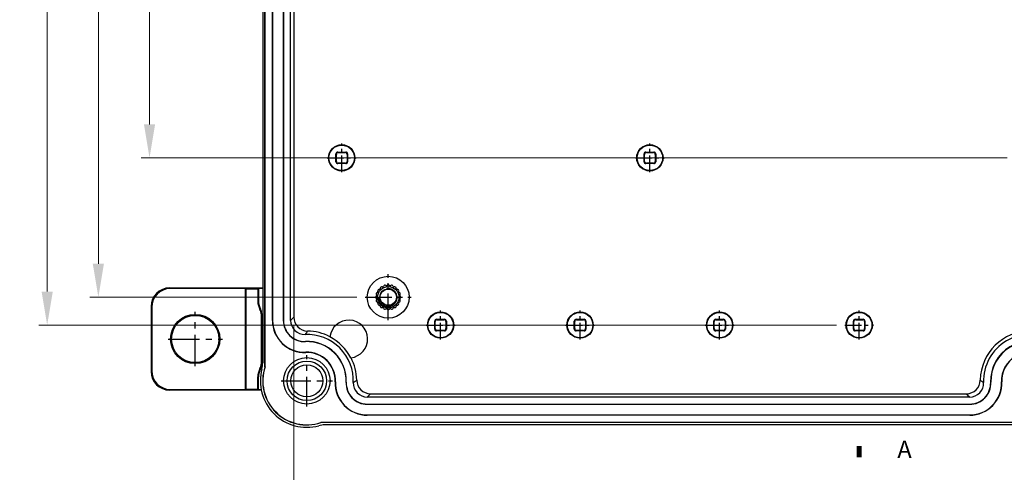
# Model space of a CAD drawing. Units: millimetres. Extents: x 11161 to 11956, y 853 to 1406.
# Drawn here: x 11336 to 11548, y 1040 to 1137 of the extents above; entities that cross this region are included whole.
import ezdxf
from ezdxf.enums import TextEntityAlignment as Align

# ---------------------------------------------------------------- set-up
doc = ezdxf.new("R2010")
doc.units = ezdxf.units.MM
doc.linetypes.add('CENTER', pattern=[50.8, 31.75, -6.35, 6.35, -6.35])
doc.linetypes.add('DIVIDE', pattern=[31.75, 12.7, -6.35, 0, -6.35, 0, -6.35])
doc.layers.add('02___PRT_ALL_AXES', color=7, linetype='Continuous')
doc.layers.add('divide', color=56, linetype='DIVIDE')
doc.layers.add('dim', color=3, linetype='Continuous', lineweight=9)
doc.styles.add('FFS', font='SIMFANG.TTF', dxfattribs={"width": 0.9})
doc.styles.add('ROMANC', font='romanc.shx')
doc.dimstyles.new('YanXiu', dxfattribs={"dimtxt": 2.5, "dimasz": 2.2, "dimexe": 1, "dimexo": 0.6, "dimgap": 0.66, "dimtad": 0, "dimzin": 1, "dimdsep": 46, "dimtxsty": 'FFS', "dimcen": 0, "dimclrd": 256, "dimclre": 131, "dimclrt": 42, "dimazin": 0, "dimtfac": 1, "dimtofl": 0, "dimtmove": 0, "dimatfit": 3, "dimfxl": 0, "dimlwd": 5, "dimlwe": 5, "dimarcsym": 0})

# ---------------------------------------------------------------- blocks, each defined once
blk = doc.blocks.new('*D17')
at = {"layer": 'Defpoints', "color": 0}
for p in [(11395.02, 1073.31), (11711.58, 1073.31), (11711.58, 1031.42)]:
    blk.add_point(p, dxfattribs=at)
at = {"layer": 'dim', "color": 131, "lineweight": 5}
for p, q in [((11395.02, 1071.51), (11395.02, 1029.62)), ((11711.58, 1071.51), (11711.58, 1029.62))]:
    blk.add_line(p, q, dxfattribs=at)
at = {"layer": 'dim', "lineweight": 5}
for p, q in [((11402.22, 1031.42), (11553.3, 1031.42)), ((11704.38, 1031.42), (11595.08, 1031.42))]:
    blk.add_line(p, q, dxfattribs=at)
at = {"layer": 'dim'}
for points in [[(11402.22, 1032.62), (11402.22, 1030.22), (11395.02, 1031.42)], [(11704.38, 1032.62), (11704.38, 1030.22), (11711.58, 1031.42)]]:
    blk.add_solid(points, dxfattribs=at)
at = {"layer": 'dim', "color": 42, "insert": (11574.19, 1031.42), "char_height": 9, "attachment_point": 5, "style": 'FFS'}
blk.add_mtext('316.56', dxfattribs=at)
blk = doc.blocks.new('*D31')
at = {"layer": 'Defpoints', "color": 0}
for p in [(11341.97, 1283.59), (11513.44, 1283.59), (11513.44, 1071.59)]:
    blk.add_point(p, dxfattribs=at)
at = {"layer": 'dim', "color": 131, "lineweight": 5}
for p, q in [((11511.64, 1283.59), (11340.17, 1283.59)), ((11511.64, 1071.59), (11340.17, 1071.59))]:
    blk.add_line(p, q, dxfattribs=at)
at = {"layer": 'dim', "lineweight": 5}
for p, q in [((11341.97, 1276.39), (11341.97, 1198.67)), ((11341.97, 1078.79), (11341.97, 1156.5))]:
    blk.add_line(p, q, dxfattribs=at)
at = {"layer": 'dim'}
for points in [[(11340.77, 1276.39), (11343.17, 1276.39), (11341.97, 1283.59)], [(11340.77, 1078.79), (11343.17, 1078.79), (11341.97, 1071.59)]]:
    blk.add_solid(points, dxfattribs=at)
at = {"layer": 'dim', "color": 42, "insert": (11341.97, 1177.59), "char_height": 9, "attachment_point": 5, "rotation": 90, "style": 'FFS'}
blk.add_mtext('212.00', dxfattribs=at)
blk = doc.blocks.new('*D11')
at = {"layer": 'Defpoints', "color": 0}
for p in [(11410.35, 1277.59), (11352.97, 1077.59), (11410.35, 1077.59)]:
    blk.add_point(p, dxfattribs=at)
at = {"layer": 'dim', "color": 131, "lineweight": 5}
for p, q in [((11408.55, 1277.59), (11351.17, 1277.59)), ((11408.55, 1077.59), (11351.17, 1077.59))]:
    blk.add_line(p, q, dxfattribs=at)
at = {"layer": 'dim', "lineweight": 5}
for p, q in [((11352.97, 1270.39), (11352.97, 1199.44)), ((11352.97, 1084.79), (11352.97, 1155.73))]:
    blk.add_line(p, q, dxfattribs=at)
at = {"layer": 'dim'}
for points in [[(11351.77, 1270.39), (11354.17, 1270.39), (11352.97, 1277.59)], [(11351.77, 1084.79), (11354.17, 1084.79), (11352.97, 1077.59)]]:
    blk.add_solid(points, dxfattribs=at)
at = {"layer": 'dim', "color": 42, "insert": (11352.97, 1177.59), "char_height": 9, "attachment_point": 5, "rotation": 90, "style": 'FFS'}
blk.add_mtext('200.00', dxfattribs=at)
blk = doc.blocks.new('*D12')
at = {"layer": 'Defpoints', "color": 0}
for p in [(11550.19, 1247.59), (11363.97, 1107.59), (11550.19, 1107.59)]:
    blk.add_point(p, dxfattribs=at)
at = {"layer": 'dim', "color": 131, "lineweight": 5}
for p, q in [((11548.39, 1247.59), (11362.17, 1247.59)), ((11548.39, 1107.59), (11362.17, 1107.59))]:
    blk.add_line(p, q, dxfattribs=at)
at = {"layer": 'dim', "lineweight": 5}
for p, q in [((11363.97, 1240.39), (11363.97, 1198.67)), ((11363.97, 1114.79), (11363.97, 1156.5))]:
    blk.add_line(p, q, dxfattribs=at)
at = {"layer": 'dim'}
for points in [[(11362.77, 1240.39), (11365.17, 1240.39), (11363.97, 1247.59)], [(11362.77, 1114.79), (11365.17, 1114.79), (11363.97, 1107.59)]]:
    blk.add_solid(points, dxfattribs=at)
at = {"layer": 'dim', "color": 42, "insert": (11363.97, 1177.59), "char_height": 9, "attachment_point": 5, "rotation": 90, "style": 'FFS'}
blk.add_mtext('140.00', dxfattribs=at)

msp = doc.modelspace()

# ---------------------------------------------------------------- linework, layer by layer
at = {"color": 7, "linetype": 'Continuous'}
for p, q in [((11388.299, 1291.748), (11388.299, 1063.429)), ((11388.799, 1062.63), (11388.799, 1292.547)), ((11388.82, 1062.627), (11388.82, 1292.551)), ((11390.399, 1072.579), (11390.399, 1282.598)), ((11390.448, 1282.598), (11390.448, 1072.579)), ((11392.738, 1282.598), (11392.738, 1072.579)), ((11392.787, 1282.598), (11392.787, 1072.579)), ((11394.299, 1072.579), (11394.299, 1282.598)), ((11395.019, 1281.871), (11395.019, 1073.307)), ((11404.145, 1108.343), (11404.049, 1108.439)), ((11404.049, 1106.739), (11404.049, 1108.439)), ((11404.145, 1106.835), (11404.145, 1108.343)), ((11404.449, 1108.839), (11406.149, 1108.839)), ((11404.545, 1108.743), (11404.449, 1108.839)), ((11404.545, 1108.743), (11406.053, 1108.743)), ((11406.053, 1108.743), (11406.149, 1108.839)), ((11406.453, 1108.343), (11406.549, 1108.439)), ((11406.453, 1108.343), (11406.453, 1106.835)), ((11406.549, 1108.439), (11406.549, 1106.739)), ((11470.299, 1106.739), (11470.299, 1108.439)), ((11470.395, 1108.343), (11470.299, 1108.439)), ((11470.395, 1106.835), (11470.395, 1108.343)), ((11470.699, 1108.839), (11472.399, 1108.839)), ((11470.795, 1108.743), (11470.699, 1108.839)), ((11470.795, 1108.743), (11472.303, 1108.743)), ((11472.303, 1108.743), (11472.399, 1108.839)), ((11472.703, 1108.343), (11472.799, 1108.439)), ((11472.703, 1108.343), (11472.703, 1106.835)), ((11472.799, 1108.439), (11472.799, 1106.739)), ((11404.145, 1106.835), (11404.049, 1106.739)), ((11404.545, 1106.435), (11404.449, 1106.339)), ((11406.149, 1106.339), (11404.449, 1106.339)), ((11406.053, 1106.435), (11404.545, 1106.435)), ((11406.053, 1106.435), (11406.149, 1106.339)), ((11406.453, 1106.835), (11406.549, 1106.739)), ((11470.395, 1106.835), (11470.299, 1106.739)), ((11470.795, 1106.435), (11470.699, 1106.339)), ((11472.399, 1106.339), (11470.699, 1106.339)), ((11472.303, 1106.435), (11470.795, 1106.435)), ((11472.303, 1106.435), (11472.399, 1106.339)), ((11472.703, 1106.835), (11472.799, 1106.739)), ((11368.298, 1079.589), (11388.299, 1079.589)), ((11368.298, 1079.589), (11368.438, 1079.449)), ((11384.599, 1079.449), (11368.438, 1079.449)), ((11384.739, 1079.379), (11384.599, 1079.449)), ((11384.599, 1057.728), (11384.599, 1079.449)), ((11384.739, 1079.379), (11387.259, 1079.379)), ((11384.739, 1057.798), (11384.739, 1079.379)), ((11387.259, 1079.379), (11387.399, 1079.449)), ((11387.259, 1079.379), (11387.259, 1076.738)), ((11388.299, 1079.449), (11387.399, 1079.449)), ((11387.399, 1079.449), (11387.399, 1076.738)), ((11416.668, 1078.853), (11416.666, 1078.855)), ((11364.299, 1075.589), (11364.299, 1061.588)), ((11364.299, 1075.589), (11364.439, 1075.45)), ((11364.439, 1075.45), (11364.439, 1061.728)), ((11387.399, 1076.738), (11387.259, 1076.738)), ((11387.959, 1073.979), (11387.959, 1063.199)), ((11388.099, 1063.163), (11388.099, 1074.014)), ((11390.448, 1072.579), (11390.399, 1072.579)), ((11392.787, 1072.579), (11392.738, 1072.579)), ((11425.299, 1070.739), (11425.299, 1072.439)), ((11425.395, 1072.343), (11425.299, 1072.439)), ((11425.395, 1070.835), (11425.395, 1072.343)), ((11425.699, 1072.839), (11427.399, 1072.839)), ((11425.795, 1072.743), (11425.699, 1072.839)), ((11425.795, 1072.743), (11427.303, 1072.743)), ((11427.303, 1072.743), (11427.399, 1072.839)), ((11427.703, 1072.343), (11427.799, 1072.439)), ((11427.703, 1072.343), (11427.703, 1070.835)), ((11427.799, 1072.439), (11427.799, 1070.739)), ((11455.299, 1070.739), (11455.299, 1072.439)), ((11455.395, 1072.343), (11455.299, 1072.439)), ((11455.395, 1070.835), (11455.395, 1072.343)), ((11455.699, 1072.839), (11457.399, 1072.839)), ((11455.795, 1072.743), (11455.699, 1072.839)), ((11455.795, 1072.743), (11457.303, 1072.743)), ((11457.303, 1072.743), (11457.399, 1072.839)), ((11457.703, 1072.343), (11457.799, 1072.439)), ((11457.703, 1072.343), (11457.703, 1070.835)), ((11457.799, 1072.439), (11457.799, 1070.739)), ((11485.299, 1070.739), (11485.299, 1072.439)), ((11485.395, 1072.343), (11485.299, 1072.439)), ((11485.395, 1070.835), (11485.395, 1072.343)), ((11485.699, 1072.839), (11487.399, 1072.839)), ((11485.795, 1072.743), (11485.699, 1072.839)), ((11485.795, 1072.743), (11487.303, 1072.743)), ((11487.303, 1072.743), (11487.399, 1072.839)), ((11487.703, 1072.343), (11487.799, 1072.439)), ((11487.703, 1072.343), (11487.703, 1070.835)), ((11487.799, 1072.439), (11487.799, 1070.739)), ((11515.299, 1070.739), (11515.299, 1072.439)), ((11515.395, 1072.343), (11515.299, 1072.439)), ((11515.395, 1070.835), (11515.395, 1072.343)), ((11515.795, 1072.743), (11515.699, 1072.839)), ((11515.699, 1072.839), (11517.399, 1072.839)), ((11515.795, 1072.743), (11517.303, 1072.743)), ((11517.303, 1072.743), (11517.399, 1072.839)), ((11517.703, 1072.343), (11517.799, 1072.439)), ((11517.703, 1072.343), (11517.703, 1070.835)), ((11517.799, 1072.439), (11517.799, 1070.739)), ((11425.395, 1070.835), (11425.299, 1070.739)), ((11425.795, 1070.435), (11425.699, 1070.339)), ((11427.399, 1070.339), (11425.699, 1070.339)), ((11427.303, 1070.435), (11425.795, 1070.435)), ((11427.303, 1070.435), (11427.399, 1070.339)), ((11427.703, 1070.835), (11427.799, 1070.739)), ((11455.395, 1070.835), (11455.299, 1070.739)), ((11455.795, 1070.435), (11455.699, 1070.339)), ((11457.399, 1070.339), (11455.699, 1070.339)), ((11457.303, 1070.435), (11455.795, 1070.435)), ((11457.303, 1070.435), (11457.399, 1070.339)), ((11457.703, 1070.835), (11457.799, 1070.739)), ((11485.395, 1070.835), (11485.299, 1070.739)), ((11485.795, 1070.435), (11485.699, 1070.339)), ((11487.399, 1070.339), (11485.699, 1070.339)), ((11487.303, 1070.435), (11485.795, 1070.435)), ((11487.303, 1070.435), (11487.399, 1070.339)), ((11487.703, 1070.835), (11487.799, 1070.739)), ((11515.395, 1070.835), (11515.299, 1070.739)), ((11515.795, 1070.435), (11515.699, 1070.339)), ((11517.399, 1070.339), (11515.699, 1070.339)), ((11517.303, 1070.435), (11515.795, 1070.435)), ((11517.303, 1070.435), (11517.399, 1070.339)), ((11517.703, 1070.835), (11517.799, 1070.739)), ((11397.472, 1068.07), (11397.474, 1068.021)), ((11397.562, 1065.733), (11397.564, 1065.684)), ((11364.299, 1061.588), (11364.439, 1061.728)), ((11387.399, 1060.439), (11387.259, 1060.439)), ((11387.259, 1057.798), (11387.259, 1060.439)), ((11387.399, 1057.728), (11387.399, 1060.439)), ((11403.943, 1059.352), (11403.894, 1059.354)), ((11406.28, 1059.262), (11406.232, 1059.264)), ((11544.817, 1059.262), (11544.866, 1059.264)), ((11547.155, 1059.352), (11547.203, 1059.354)), ((11368.298, 1057.589), (11368.438, 1057.728)), ((11388.005, 1057.589), (11368.298, 1057.589)), ((11368.438, 1057.728), (11384.599, 1057.728)), ((11384.739, 1057.798), (11384.599, 1057.728)), ((11384.739, 1057.798), (11387.259, 1057.798)), ((11387.259, 1057.798), (11387.399, 1057.728)), ((11387.399, 1057.728), (11387.992, 1057.728)), ((11411.517, 1056.809), (11539.581, 1056.809)), ((11540.309, 1056.089), (11410.789, 1056.089)), ((11410.789, 1054.576), (11540.309, 1054.576)), ((11410.789, 1054.576), (11410.789, 1054.528)), ((11410.789, 1054.528), (11540.309, 1054.528)), ((11540.309, 1054.576), (11540.309, 1054.528)), ((11410.789, 1052.238), (11540.309, 1052.238)), ((11410.789, 1052.238), (11410.789, 1052.189)), ((11540.309, 1052.189), (11410.789, 1052.189)), ((11540.309, 1052.238), (11540.309, 1052.189)), ((11550.261, 1050.61), (11400.837, 1050.61)), ((11550.258, 1050.589), (11400.84, 1050.589)), ((11549.458, 1050.089), (11401.64, 1050.089))]:
    msp.add_line(p, q, dxfattribs=at)
at = {"color": 1, "linetype": 'CENTER', "ltscale": 0.113091}
for p, q in [((11405.299, 1104.479), (11405.299, 1110.699)), ((11471.549, 1104.479), (11471.549, 1110.699)), ((11402.189, 1107.589), (11408.409, 1107.589)), ((11468.439, 1107.589), (11474.659, 1107.589)), ((11426.549, 1068.479), (11426.549, 1074.699)), ((11456.549, 1068.479), (11456.549, 1074.699)), ((11486.549, 1068.479), (11486.549, 1074.699)), ((11516.549, 1068.479), (11516.549, 1074.699)), ((11423.439, 1071.589), (11429.659, 1071.589)), ((11453.439, 1071.589), (11459.659, 1071.589)), ((11483.439, 1071.589), (11489.659, 1071.589)), ((11513.439, 1071.589), (11519.659, 1071.589))]:
    msp.add_line(p, q, dxfattribs=at)
at = {"color": 1, "linetype": 'CENTER', "ltscale": 0.212}
for p, q in [((11373.799, 1062.759), (11373.799, 1074.419)), ((11367.969, 1068.589), (11379.629, 1068.589))]:
    msp.add_line(p, q, dxfattribs=at)
at = {"color": 1, "linetype": 'CENTER', "ltscale": 0.2}
for p, q in [((11397.799, 1054.089), (11397.799, 1065.089)), ((11392.299, 1059.589), (11403.299, 1059.589))]:
    msp.add_line(p, q, dxfattribs=at)
at = {"color": 7, "linetype": 'Continuous'}
for centre, radius in [((11405.299, 1107.589), 2.827), ((11405.299, 1107.589), 2.74), ((11471.549, 1107.589), 2.827), ((11471.549, 1107.589), 2.74), ((11415.299, 1077.589), 2.3), ((11415.299, 1077.589), 2.3), ((11415.299, 1077.589), 1.8), ((11373.799, 1068.589), 5.3), ((11373.799, 1068.589), 5.086), ((11426.549, 1071.589), 2.827), ((11426.549, 1071.589), 2.74), ((11456.549, 1071.589), 2.827), ((11456.549, 1071.589), 2.74), ((11486.549, 1071.589), 2.827), ((11486.549, 1071.589), 2.74), ((11516.549, 1071.589), 2.827), ((11516.549, 1071.589), 2.74), ((11397.799, 1059.589), 5), ((11397.799, 1059.589), 4.25)]:
    msp.add_circle(centre, radius, dxfattribs=at)
for centre, radius, start, end in [((11413.897, 1079.518), 0.315, 66.29192, 185.70808), ((11413.897, 1079.518), 0.315, 66.29192, 185.70808), ((11414.084, 1079.944), 0.15, 246.29192, 297.27791), ((11414.084, 1079.944), 0.15, 246.29192, 297.27791), ((11414.107, 1079.956), 0.15, 240.81851, 347.70808), ((11415.299, 1077.589), 2.5, 116.72209, 117.27791), ((11415.299, 1077.589), 2.5, 116.72209, 117.27791), ((11414.107, 1079.956), 0.15, 296.72209, 347.70808), ((11414.562, 1079.857), 0.315, 48.29192, 167.70808), ((11414.562, 1079.857), 0.315, 48.29192, 167.70808), ((11414.872, 1080.204), 0.15, 228.29192, 279.27791), ((11414.872, 1080.204), 0.15, 228.29192, 279.27791), ((11414.897, 1080.208), 0.15, 222.81851, 329.70808), ((11415.299, 1077.589), 2.5, 98.72209, 99.27791), ((11415.299, 1077.589), 2.5, 98.72209, 99.27791), ((11414.897, 1080.208), 0.15, 278.72209, 329.70808), ((11415.299, 1079.973), 0.315, 30.29192, 149.70808), ((11415.299, 1079.973), 0.315, 30.29192, 149.70808), ((11415.701, 1080.208), 0.15, 210.29192, 261.27791), ((11415.701, 1080.208), 0.15, 210.29192, 261.27791), ((11415.726, 1080.204), 0.15, 204.81851, 311.70808), ((11415.299, 1077.589), 2.5, 80.72209, 81.27791), ((11415.299, 1077.589), 2.5, 80.72209, 81.27791), ((11415.726, 1080.204), 0.15, 260.72209, 311.70808), ((11416.036, 1079.857), 0.315, 12.29192, 131.70808), ((11416.036, 1079.857), 0.315, 12.29192, 131.70808), ((11416.491, 1079.956), 0.15, 192.29192, 243.27791), ((11416.491, 1079.956), 0.15, 192.29192, 243.27791), ((11416.513, 1079.944), 0.15, 186.81851, 293.70808), ((11415.299, 1077.589), 2.5, 62.72209, 63.27791), ((11415.299, 1077.589), 2.5, 62.72209, 63.27791), ((11416.513, 1079.944), 0.15, 242.72209, 293.70808), ((11416.701, 1079.518), 0.315, 354.29192, 113.70808), ((11416.701, 1079.518), 0.315, 354.29192, 113.70808), ((11412.914, 1077.589), 0.315, 120.29192, 239.70808), ((11412.914, 1077.589), 0.315, 120.29192, 239.70808), ((11413.031, 1078.326), 0.315, 102.29192, 221.70808), ((11413.031, 1078.326), 0.315, 102.29192, 221.70808), ((11412.684, 1078.016), 0.15, 294.81851, 41.70808), ((11412.68, 1077.99), 0.15, 300.29192, 351.27791), ((11412.68, 1077.99), 0.15, 300.29192, 351.27791), ((11412.684, 1078.016), 0.15, 350.72209, 41.70808), ((11415.299, 1077.589), 2.5, 170.72209, 171.27791), ((11415.299, 1077.589), 2.5, 170.72209, 171.27791), ((11412.944, 1078.803), 0.15, 276.81851, 23.70808), ((11412.932, 1078.78), 0.15, 282.29192, 333.27791), ((11412.932, 1078.78), 0.15, 282.29192, 333.27791), ((11413.37, 1078.99), 0.315, 84.29192, 203.70808), ((11413.37, 1078.99), 0.315, 84.29192, 203.70808), ((11415.299, 1077.589), 2.5, 152.72209, 153.27791), ((11415.299, 1077.589), 2.5, 152.72209, 153.27791), ((11412.944, 1078.803), 0.15, 332.72209, 23.70808), ((11415.278, 1077.647), 2.08, 181.5997, 217.20145), ((11413.416, 1079.453), 0.15, 264.29192, 315.27791), ((11413.416, 1079.453), 0.15, 264.29192, 315.27791), ((11413.434, 1079.472), 0.15, 258.81851, 5.70808), ((11415.299, 1077.589), 2.5, 134.72209, 135.27791), ((11415.299, 1077.589), 2.5, 134.72209, 135.27791), ((11413.434, 1079.472), 0.15, 314.72209, 5.70808), ((11415.358, 1077.604), 1.799, 101.84942, 104.78896), ((11415.359, 1077.598), 1.805, 101.13079, 101.85085), ((11415.359, 1077.597), 1.806, 100.83443, 101.13083), ((11415.359, 1077.597), 1.807, 100.44302, 100.83443), ((11417.164, 1079.472), 0.15, 174.29192, 225.27791), ((11417.164, 1079.472), 0.15, 174.29192, 225.27791), ((11417.182, 1079.453), 0.15, 168.81851, 275.70808), ((11415.299, 1077.589), 2.5, 44.72209, 45.27791), ((11415.299, 1077.589), 2.5, 44.72209, 45.27791), ((11417.182, 1079.453), 0.15, 224.72209, 275.70808), ((11417.228, 1078.99), 0.315, 336.29192, 95.70808), ((11417.228, 1078.99), 0.315, 336.29192, 95.70808), ((11417.654, 1078.803), 0.15, 156.29192, 207.27791), ((11417.654, 1078.803), 0.15, 156.29192, 207.27791), ((11417.666, 1078.78), 0.15, 150.81851, 257.70808), ((11415.299, 1077.589), 2.5, 26.72209, 27.27791), ((11415.299, 1077.589), 2.5, 26.72209, 27.27791), ((11417.666, 1078.78), 0.15, 206.72209, 257.70808), ((11417.567, 1078.326), 0.315, 318.29192, 77.70808), ((11417.567, 1078.326), 0.315, 318.29192, 77.70808), ((11417.914, 1078.016), 0.15, 138.29192, 189.27791), ((11417.914, 1078.016), 0.15, 138.29192, 189.27791), ((11415.299, 1077.589), 2.5, 8.72209, 9.27791), ((11415.299, 1077.589), 2.5, 8.72209, 9.27791), ((11417.918, 1077.99), 0.15, 132.81851, 239.70808), ((11417.918, 1077.99), 0.15, 188.72209, 239.70808), ((11417.684, 1077.589), 0.315, 300.29192, 59.70808), ((11417.684, 1077.589), 0.315, 300.29192, 59.70808), ((11391.049, 1076.738), 3.79, 180, 208.46964), ((11391.049, 1076.738), 3.65, 180, 208.82701), ((11413.031, 1076.852), 0.315, 138.29192, 257.70808), ((11413.031, 1076.852), 0.315, 138.29192, 257.70808), ((11412.68, 1077.187), 0.15, 8.72209, 59.70808), ((11412.68, 1077.187), 0.15, 312.81851, 59.70808), ((11412.684, 1077.161), 0.15, 318.29192, 9.27791), ((11412.684, 1077.161), 0.15, 318.29192, 9.27791), ((11415.299, 1077.589), 2.5, 188.72209, 189.27791), ((11415.299, 1077.589), 2.5, 188.72209, 189.27791), ((11412.932, 1076.397), 0.15, 26.72209, 77.70808), ((11412.932, 1076.397), 0.15, 330.81851, 77.70808), ((11413.37, 1076.187), 0.315, 156.29192, 275.70808), ((11413.37, 1076.187), 0.315, 156.29192, 275.70808), ((11415.299, 1077.589), 2.5, 206.72209, 207.27791), ((11415.299, 1077.589), 2.5, 206.72209, 207.27791), ((11412.944, 1076.374), 0.15, 336.29192, 27.27791), ((11412.944, 1076.374), 0.15, 336.29192, 27.27791), ((11413.416, 1075.724), 0.15, 44.72209, 95.70808), ((11413.416, 1075.724), 0.15, 348.81851, 95.70808), ((11415.299, 1077.589), 2.5, 224.72209, 225.27791), ((11415.299, 1077.589), 2.5, 224.72209, 225.27791), ((11413.434, 1075.706), 0.15, 354.29192, 45.27791), ((11413.434, 1075.706), 0.15, 354.29192, 45.27791), ((11413.897, 1075.659), 0.315, 174.29192, 293.70808), ((11413.897, 1075.659), 0.315, 174.29192, 293.70808), ((11415.259, 1077.635), 2.058, 217.2589, 226.16302), ((11415.253, 1077.628), 2.048, 226.16761, 235.08777), ((11416.701, 1075.659), 0.315, 246.29192, 5.70808), ((11416.701, 1075.659), 0.315, 246.29192, 5.70808), ((11415.257, 1077.544), 1.956, 314.05082, 316.13792), ((11415.26, 1077.542), 1.953, 316.13723, 325.14166), ((11417.164, 1075.706), 0.15, 78.81851, 185.70808), ((11417.164, 1075.706), 0.15, 134.72209, 185.70808), ((11415.299, 1077.589), 2.5, 314.72209, 315.27791), ((11415.299, 1077.589), 2.5, 314.72209, 315.27791), ((11417.182, 1075.724), 0.15, 84.29192, 135.27791), ((11417.182, 1075.724), 0.15, 84.29192, 135.27791), ((11417.228, 1076.187), 0.315, 264.29192, 23.70808), ((11417.228, 1076.187), 0.315, 264.29192, 23.70808), ((11417.654, 1076.374), 0.15, 96.81851, 203.70808), ((11417.654, 1076.374), 0.15, 152.72209, 203.70808), ((11415.299, 1077.589), 2.5, 332.72209, 333.27791), ((11415.299, 1077.589), 2.5, 332.72209, 333.27791), ((11417.666, 1076.397), 0.15, 102.29192, 153.27791), ((11417.666, 1076.397), 0.15, 102.29192, 153.27791), ((11417.567, 1076.852), 0.315, 282.29192, 41.70808), ((11417.567, 1076.852), 0.315, 282.29192, 41.70808), ((11417.914, 1077.161), 0.15, 114.81851, 221.70808), ((11417.914, 1077.161), 0.15, 170.72209, 221.70808), ((11415.299, 1077.589), 2.5, 350.72209, 351.27791), ((11415.299, 1077.589), 2.5, 350.72209, 351.27791), ((11417.918, 1077.187), 0.15, 120.29192, 171.27791), ((11417.918, 1077.187), 0.15, 120.29192, 171.27791), ((11380.337, 1096.319), 22.625, 289.03799, 289.39657), ((11385.961, 1073.979), 1.999, 359.99975, 28.46989), ((11386.1, 1074.014), 1.999, 359.99974, 28.82727), ((11376.596, 1118.775), 46.215, 284.23421, 284.41294), ((11421.351, 1046.539), 37.549, 134.52924, 136.09145), ((11398.019, 1073.307), 3, 179.99917, 269.08266), ((11414.084, 1075.233), 0.15, 62.72209, 113.70808), ((11414.084, 1075.233), 0.15, 6.81851, 113.70808), ((11415.299, 1077.589), 2.5, 242.72209, 243.27791), ((11415.299, 1077.589), 2.5, 242.72209, 243.27791), ((11414.107, 1075.222), 0.15, 12.29192, 63.27791), ((11414.107, 1075.222), 0.15, 12.29192, 63.27791), ((11414.562, 1075.321), 0.315, 192.29192, 311.70808), ((11414.562, 1075.321), 0.315, 192.29192, 311.70808), ((11414.872, 1074.973), 0.15, 80.72209, 131.70808), ((11414.872, 1074.973), 0.15, 24.81851, 131.70808), ((11415.299, 1077.589), 2.5, 260.72209, 261.27791), ((11415.299, 1077.589), 2.5, 260.72209, 261.27791), ((11414.897, 1074.969), 0.15, 30.29192, 81.27791), ((11414.897, 1074.969), 0.15, 30.29192, 81.27791), ((11415.299, 1075.204), 0.315, 210.29192, 329.70808), ((11415.299, 1075.204), 0.315, 210.29192, 329.70808), ((11415.701, 1074.969), 0.15, 42.81851, 149.70808), ((11415.701, 1074.969), 0.15, 98.72209, 149.70808), ((11415.299, 1077.589), 2.5, 278.72209, 279.27791), ((11415.299, 1077.589), 2.5, 278.72209, 279.27791), ((11415.726, 1074.973), 0.15, 48.29192, 99.27791), ((11415.726, 1074.973), 0.15, 48.29192, 99.27791), ((11416.036, 1075.321), 0.315, 228.29192, 347.70808), ((11416.036, 1075.321), 0.315, 228.29192, 347.70808), ((11416.491, 1075.222), 0.15, 60.81851, 167.70808), ((11416.491, 1075.222), 0.15, 116.72209, 167.70808), ((11415.299, 1077.589), 2.5, 296.72209, 297.27791), ((11415.299, 1077.589), 2.5, 296.72209, 297.27791), ((11416.513, 1075.233), 0.15, 66.29192, 117.27791), ((11416.513, 1075.233), 0.15, 66.29192, 117.27791), ((11397.299, 1072.579), 6.9, 180, 272.20423), ((11397.299, 1072.579), 6.851, 180, 272.20423), ((11397.299, 1072.579), 4.561, 180, 272.20423), ((11397.299, 1072.579), 4.512, 180, 272.20423), ((11397.299, 1072.579), 3, 179.99904, 272.20571), ((11406.799, 1068.589), 4.065, 276.47849, 173.52151), ((11418.06, 1054.331), 25.667, 141.50697, 143.549), ((11397.799, 1059.589), 10, 357.79525, 92.20475), ((11397.799, 1059.589), 10.72, 62.40363, 89.08183), ((11397.799, 1059.589), 10.681, 27.6765, 62.3235), ((11553.299, 1059.589), 10.72, 0.91817, 179.08183), ((11553.299, 1059.589), 10, 357.79525, 182.20474), ((11397.799, 1059.589), 8.488, 357.79577, 92.20423), ((11397.799, 1059.589), 8.439, 357.79577, 92.20423), ((11553.299, 1059.589), 8.488, 357.79577, 182.20423), ((11553.299, 1059.589), 8.439, 357.79577, 182.20423), ((11397.799, 1059.589), 6.149, 357.79577, 92.20423), ((11397.799, 1059.589), 6.1, 357.79577, 92.20423), ((11553.299, 1059.589), 6.149, 357.79577, 182.20423), ((11553.299, 1059.589), 6.1, 357.79577, 182.20423), ((11385.961, 1063.199), 1.999, 331.53011, 0.00025), ((11376.612, 1018.468), 46.147, 75.58691, 75.7659), ((11386.1, 1063.163), 1.999, 340.73962, 0.00026), ((11383.299, 1063.429), 5, 345.16489, 0), ((11397.799, 1059.589), 10.72, 0.91817, 27.59637), ((11391.049, 1060.439), 3.79, 151.53036, 180), ((11391.049, 1060.439), 3.65, 151.17299, 180), ((11380.352, 1040.901), 22.58, 70.60303, 70.96232), ((11397.799, 1059.589), 10, 165.16489, 284.83511), ((11386.097, 1063.164), 2.002, 331.17993, 340.73242), ((11397.799, 1059.589), 9.5, 161.32828, 288.67172), ((11397.799, 1059.589), 9.479, 161.30747, 288.69253), ((11410.789, 1059.089), 6.9, 177.79577, 270), ((11410.789, 1059.089), 6.851, 177.79577, 270), ((11410.789, 1059.089), 4.561, 177.79577, 270), ((11410.789, 1059.089), 4.512, 177.79577, 270), ((11410.789, 1059.088), 3, 177.79429, 270.00096), ((11392.515, 1079.885), 25.711, 306.45275, 308.49127), ((11411.517, 1059.808), 3, 180.91734, 270.00083), ((11539.581, 1059.808), 3, 269.99917, 359.08266), ((11540.309, 1059.089), 6.9, 270, 2.20423), ((11540.309, 1059.089), 6.851, 270, 2.20423), ((11540.309, 1059.089), 4.561, 270, 2.20423), ((11540.309, 1059.089), 4.512, 270, 2.20423), ((11540.309, 1059.088), 3, 269.99904, 2.20573), ((11558.583, 1079.885), 25.712, 231.50873, 233.54725), ((11384.709, 1083.181), 37.606, 313.90974, 315.46957), ((11566.389, 1083.181), 37.606, 224.53043, 226.09027), ((11401.64, 1045.089), 5, 90, 104.83511)]:
    msp.add_arc(centre, radius, start, end, dxfattribs=at)
for centre, major_axis, start_param, end_param in [((11404.449, 1108.439), (0.283, -0.283), 2.3563468, 3.9268385), ((11404.545, 1108.343), (0.283, -0.283), 2.3563468, 3.9268385), ((11406.053, 1108.343), (-0.283, -0.283), 2.3563468, 3.9268385), ((11406.149, 1108.439), (0.283, 0.283), -0.7852459, 0.7852459), ((11470.699, 1108.439), (0.283, -0.283), 2.3563468, 3.9268385), ((11470.795, 1108.343), (0.283, -0.283), 2.3563468, 3.9268385), ((11472.303, 1108.343), (-0.283, -0.283), 2.3563468, 3.9268385), ((11472.399, 1108.439), (0.283, 0.283), -0.7852459, 0.7852459), ((11404.449, 1106.739), (0.283, 0.283), -3.9268385, -2.3563468), ((11404.545, 1106.835), (0.283, 0.283), 2.3563468, 3.9268385), ((11406.053, 1106.835), (-0.283, 0.283), 2.3563468, 3.9268385), ((11406.149, 1106.739), (0.283, -0.283), -0.7852459, 0.7852459), ((11470.699, 1106.739), (0.283, 0.283), -3.9268385, -2.3563468), ((11470.795, 1106.835), (0.283, 0.283), 2.3563468, 3.9268385), ((11472.303, 1106.835), (-0.283, 0.283), 2.3563468, 3.9268385), ((11472.399, 1106.739), (0.283, -0.283), -0.7852459, 0.7852459), ((11368.3, 1075.588), (2.829, -2.829), 2.3563468, 3.9268385), ((11368.439, 1075.448), (2.829, -2.829), 2.3563468, 3.9268385), ((11425.699, 1072.439), (0.283, -0.283), 2.3563468, 3.9268385), ((11425.795, 1072.343), (0.283, -0.283), 2.3563468, 3.9268385), ((11427.303, 1072.343), (-0.283, -0.283), 2.3563468, 3.9268385), ((11427.399, 1072.439), (0.283, 0.283), -0.7852459, 0.7852459), ((11455.699, 1072.439), (0.283, -0.283), 2.3563468, 3.9268385), ((11455.795, 1072.343), (0.283, -0.283), 2.3563468, 3.9268385), ((11457.303, 1072.343), (-0.283, -0.283), 2.3563468, 3.9268385), ((11457.399, 1072.439), (0.283, 0.283), -0.7852459, 0.7852459), ((11485.699, 1072.439), (0.283, -0.283), 2.3563468, 3.9268385), ((11485.795, 1072.343), (0.283, -0.283), 2.3563468, 3.9268385), ((11487.303, 1072.343), (-0.283, -0.283), 2.3563468, 3.9268385), ((11487.399, 1072.439), (0.283, 0.283), -0.7852459, 0.7852459), ((11515.699, 1072.439), (0.283, -0.283), 2.3563468, 3.9268385), ((11515.795, 1072.343), (0.283, -0.283), 2.3563468, 3.9268385), ((11517.303, 1072.343), (-0.283, -0.283), 2.3563468, 3.9268385), ((11517.399, 1072.439), (0.283, 0.283), -0.7852459, 0.7852459), ((11425.699, 1070.739), (0.283, 0.283), -3.9268385, -2.3563468), ((11425.795, 1070.835), (0.283, 0.283), 2.3563468, 3.9268385), ((11427.303, 1070.835), (-0.283, 0.283), 2.3563468, 3.9268385), ((11427.399, 1070.739), (0.283, -0.283), -0.7852459, 0.7852459), ((11455.699, 1070.739), (0.283, 0.283), -3.9268385, -2.3563468), ((11455.795, 1070.835), (0.283, 0.283), 2.3563468, 3.9268385), ((11457.303, 1070.835), (-0.283, 0.283), 2.3563468, 3.9268385), ((11457.399, 1070.739), (0.283, -0.283), -0.7852459, 0.7852459), ((11485.699, 1070.739), (0.283, 0.283), -3.9268385, -2.3563468), ((11485.795, 1070.835), (0.283, 0.283), 2.3563468, 3.9268385), ((11487.303, 1070.835), (-0.283, 0.283), 2.3563468, 3.9268385), ((11487.399, 1070.739), (0.283, -0.283), -0.7852459, 0.7852459), ((11515.699, 1070.739), (0.283, 0.283), -3.9268385, -2.3563468), ((11515.795, 1070.835), (0.283, 0.283), 2.3563468, 3.9268385), ((11517.303, 1070.835), (-0.283, 0.283), 2.3563468, 3.9268385), ((11517.399, 1070.739), (0.283, -0.283), -0.7852459, 0.7852459), ((11368.3, 1061.589), (2.829, 2.829), -3.9268385, -2.3563468), ((11368.439, 1061.729), (2.829, 2.829), 2.3563468, 3.9268385)]:
    msp.add_ellipse(centre, major_axis=major_axis, ratio=0.9996955, start_param=start_param, end_param=end_param, dxfattribs=at)
for points, start_tangent, end_tangent in [([(11413.677, 1076.808), (11413.528, 1076.971), (11413.396, 1077.157), (11413.286, 1077.364), (11413.199, 1077.589)], (-0.7203979, 0.693561), (-0.3033144, 0.9528905)), ([(11416.666, 1078.855), (11416.457, 1079.037), (11416.222, 1079.187), (11415.969, 1079.298), (11415.706, 1079.37), (11415.437, 1079.402), (11415.165, 1079.393), (11415.032, 1079.373)], (-0.703034, 0.7111562), (-0.9834356, -0.1812578)), ([(11417.208, 1077.589), (11417.178, 1077.87), (11417.106, 1078.146), (11416.993, 1078.407), (11416.845, 1078.645), (11416.668, 1078.853)], (-0.0318149, 0.9994938), (-0.7022238, 0.7119563)), ([(11416.862, 1076.426), (11417.017, 1076.692), (11417.129, 1076.981), (11417.193, 1077.284), (11417.208, 1077.589)], (0.5714645, 0.8206268), (-0.0318149, 0.9994938)), ([(11414.08, 1075.948), (11414.354, 1075.788), (11414.648, 1075.672), (11414.956, 1075.603), (11415.272, 1075.583), (11415.583, 1075.613), (11415.885, 1075.691), (11416.17, 1075.814), (11416.435, 1075.983), (11416.617, 1076.139)], (0.8200868, -0.5722392), (0.7187166, 0.6953031))]:
    msp.add_spline(points, degree=3, dxfattribs=dict(at, start_tangent=start_tangent, end_tangent=end_tangent))
at = {"layer": '02___PRT_ALL_AXES', "color": 1, "linetype": 'CENTER', "ltscale": 0.18}
for p, q in [((11415.299, 1072.639), (11415.299, 1082.539)), ((11410.349, 1077.589), (11420.249, 1077.589))]:
    msp.add_line(p, q, dxfattribs=at)
at = {"layer": '02___PRT_ALL_AXES', "color": 7, "linetype": 'Continuous'}
for centre, radius in [((11415.299, 1077.589), 4.5), ((11415.299, 1077.589), 1.75), ((11397.799, 1059.589), 3.425)]:
    msp.add_circle(centre, radius, dxfattribs=at)
at = {"layer": 'divide', "ltscale": 0.7}
msp.add_lwpolyline([(11553.299, 1312.589, 1.1, 1.1, 0), (11553.299, 1310.089, 0, 0, 0), (11553.299, 1201.089, 1.1, 1.1, 0), (11553.299, 1198.589, 1.1, 1.1, 0), (11550.799, 1198.589, 0, 0, 0), (11519.049, 1198.589, 1.1, 1.1, 0), (11516.549, 1198.589, 1.1, 1.1, 0), (11516.549, 1196.089, 0, 0, 0), (11516.549, 1045.589, 1.1, 1.1, 0), (11516.549, 1043.089, 0, 0, 0)], format="xyseb", dxfattribs=at)
at = {"layer": 'divide'}
msp.add_lwpolyline([(11516.549, 1044.339, 0, 1.875, 0), (11521.049, 1044.339, 0, 0, 0), (11523.486, 1044.339, 0, 0, 0)], format="xyseb", dxfattribs=at)

# ---------------------------------------------------------------- texts
at = {"layer": 'divide', "style": 'ROMANC'}
msp.add_text('A', height=3.75, dxfattribs=at).set_placement((11526.299, 1044.339), align=Align.MIDDLE)

# ---------------------------------------------------------------- dimensions: what is measured, and where the dimension line sits
at = {"layer": 'dim'}
dim = msp.add_linear_dim(base=(11341.966, 1283.589), p1=(11513.439, 1071.589), p2=(11513.439, 1283.589), angle=90, dimstyle='YanXiu', override={"dimtxt": 9, "dimasz": 7.2, "dimexe": 1.7991, "dimexo": 1.7991, "dimgap": 1.7991}, dxfattribs=at)
dim.commit()
dim.dimension.update_dxf_attribs({"geometry": '*D31', "text_midpoint": (11341.966, 1177.589)})
for base, p1, p2, picture, middle in [((11352.966, 1077.589), (11410.349, 1277.589), (11410.349, 1077.589), '*D11', (11352.966, 1177.589)), ((11363.966, 1107.589), (11550.189, 1247.589), (11550.189, 1107.589), '*D12', (11363.966, 1177.589))]:
    dim = msp.add_linear_dim(base=base, p1=p1, p2=p2, angle=90, dimstyle='YanXiu', override={"dimtxt": 9, "dimasz": 7.2, "dimexe": 1.7991, "dimexo": 1.7991, "dimgap": 1.7991}, dxfattribs=at)
    dim.commit()
    dim.dimension.update_dxf_attribs({"geometry": picture, "text_midpoint": middle, "dimtype": 160})
dim = msp.add_linear_dim(base=(11711.579, 1031.421), p1=(11395.019, 1073.307), p2=(11711.579, 1073.307), dimstyle='YanXiu', override={"dimtxt": 9, "dimasz": 7.2, "dimexe": 1.7991, "dimexo": 1.7991, "dimgap": 1.7991}, dxfattribs=at)
dim.commit()
dim.dimension.update_dxf_attribs({"geometry": '*D17', "text_midpoint": (11574.191, 1031.421), "dimtype": 160})

doc.saveas('drawing.dxf')
